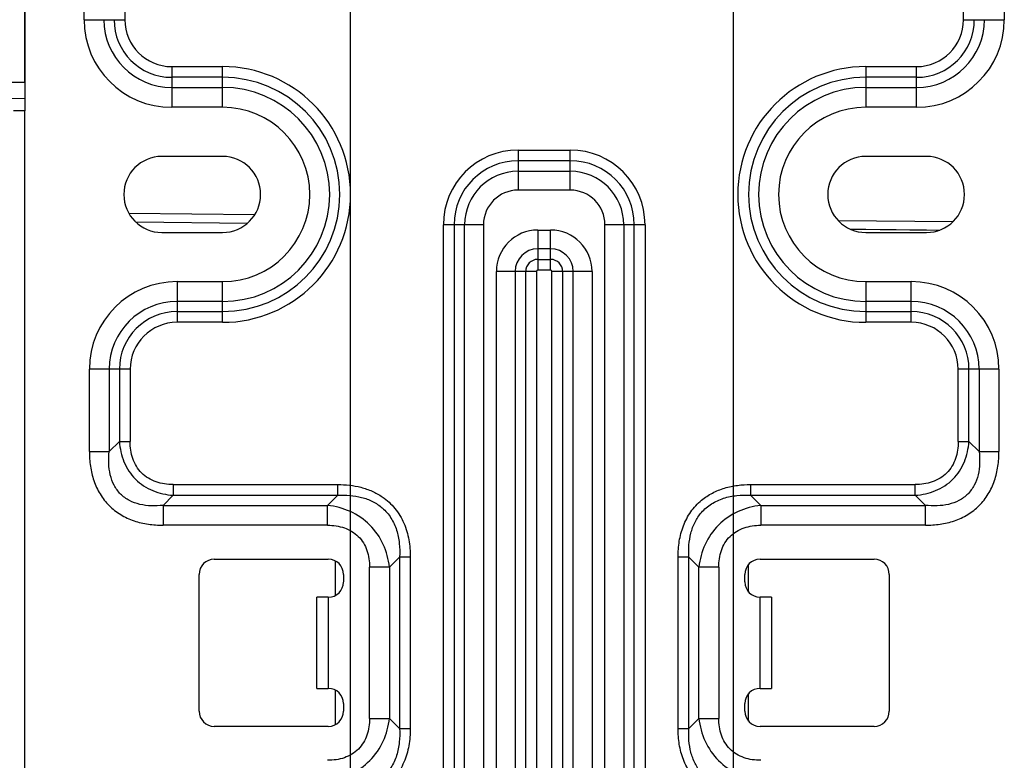
# Model space of a CAD drawing. Units: millimetres. Extents: x 0 to 297, y 15 to 195.
# Drawn here: x 45 to 52, y 114 to 119 of the extents above; entities that cross this region are included whole.
import ezdxf

# ---------------------------------------------------------------- set-up
doc = ezdxf.new("R2010")
doc.units = ezdxf.units.MM
doc.header["$MEASUREMENT"] = 0
doc.layers.add('00_COMPONENTS', color=7, linetype='Continuous', lineweight=0)

msp = doc.modelspace()

# ---------------------------------------------------------------- linework, layer by layer
at = {"layer": '00_COMPONENTS', "color": 18, "lineweight": 25, "true_color": 0x000000}
for p, q in [((45.2139, 122.5608), (45.2139, 118.8889)), ((45.2177, 118.6938), (45.2177, 122.5014)), ((45.6228, 119.3197), (45.6228, 122.3918)), ((45.9024, 122.3918), (45.9024, 119.3197)), ((51.6576, 119.3197), (51.6576, 122.3918)), ((51.9373, 122.3918), (51.9373, 119.3197)), ((47.45, 111.9029), (47.45, 121.0827)), ((50.0787, 112.1116), (50.0787, 121.0827)), ((45.6228, 119.3197), (45.9024, 119.3197)), ((51.6576, 119.3197), (51.9373, 119.3197)), ((46.2243, 118.9978), (46.2243, 118.7182)), ((46.2243, 118.9978), (46.5738, 118.9978)), ((46.5738, 118.7182), (46.5738, 118.9978)), ((50.9863, 118.9978), (50.9863, 118.7182)), ((50.9863, 118.9978), (51.3357, 118.9978)), ((51.3357, 118.7182), (51.3357, 118.9978)), ((46.5738, 118.9241), (46.2243, 118.9241)), ((51.3357, 118.9241), (50.9863, 118.9241)), ((45.2139, 118.8889), (44.9024, 118.8889)), ((46.2243, 118.8547), (46.5738, 118.8547)), ((50.9863, 118.8547), (51.3357, 118.8547)), ((43.0685, 118.7981), (45.2177, 118.7796)), ((46.5738, 118.7182), (46.2243, 118.7182)), ((51.3357, 118.7182), (50.9863, 118.7182)), ((45.2177, 118.6938), (45.1384, 118.6938)), ((45.2135, 118.6938), (45.2135, 105.3218)), ((46.5738, 118.3809), (46.1565, 118.3809)), ((48.6006, 118.4252), (48.6006, 118.1499)), ((48.6006, 118.4252), (48.9594, 118.4252)), ((48.9594, 118.1499), (48.9594, 118.4252)), ((51.4036, 118.3809), (50.9863, 118.3809)), ((48.9594, 118.3514), (48.6006, 118.3514)), ((48.6006, 118.2789), (48.9594, 118.2789)), ((48.9594, 118.1499), (48.6006, 118.1499)), ((45.9301, 117.9908), (46.7947, 117.9821)), ((45.9301, 117.9908), (46.7947, 117.9821)), ((45.9771, 117.9311), (46.7447, 117.9234)), ((45.9771, 117.9311), (46.7447, 117.9234)), ((48.088, 110.0509), (48.088, 117.9125)), ((48.3633, 117.9125), (48.088, 117.9125)), ((48.1617, 117.9125), (48.1617, 110.0509)), ((48.2342, 110.0509), (48.2342, 117.9125)), ((48.3633, 117.9125), (48.3633, 110.0509)), ((49.1968, 110.0509), (49.1968, 117.9125)), ((49.4721, 117.9125), (49.1968, 117.9125)), ((49.3259, 117.9125), (49.3259, 110.0509)), ((49.3983, 110.0509), (49.3983, 117.9125)), ((49.4721, 117.9125), (49.4721, 110.0509)), ((50.7966, 117.9415), (51.5855, 117.9335)), ((50.7966, 117.9415), (51.5855, 117.9335)), ((46.1565, 117.8593), (46.5738, 117.8593)), ((48.7359, 117.8758), (48.7359, 117.6005)), ((48.7359, 117.8758), (48.8241, 117.8758)), ((48.8241, 117.6005), (48.8241, 117.8758)), ((50.8807, 117.8819), (51.4942, 117.8757)), ((50.8807, 117.8819), (50.9865, 117.8808)), ((50.9863, 117.8593), (51.4036, 117.8593)), ((50.9865, 117.8808), (51.4037, 117.8766)), ((51.4037, 117.8766), (51.4942, 117.8757)), ((48.8241, 117.7467), (48.7359, 117.7467)), ((48.7359, 117.6742), (48.8241, 117.6742)), ((48.4517, 110.4682), (48.4517, 117.5915)), ((48.727, 117.5915), (48.4517, 117.5915)), ((48.5808, 117.5915), (48.5808, 110.4682)), ((48.6532, 110.4682), (48.6532, 117.5915)), ((48.727, 117.5915), (48.727, 110.4682)), ((48.8241, 117.6005), (48.7359, 117.6005)), ((48.8331, 110.4682), (48.8331, 117.5915)), ((49.1084, 117.5915), (48.8331, 117.5915)), ((48.9068, 117.5915), (48.9068, 110.4682)), ((48.9793, 110.4682), (48.9793, 117.5915)), ((49.1084, 117.5915), (49.1084, 110.4682)), ((46.2608, 117.522), (46.2608, 117.2424)), ((46.2608, 117.522), (46.5738, 117.522)), ((46.5738, 117.2424), (46.5738, 117.522)), ((50.9863, 117.522), (50.9863, 117.2424)), ((50.9863, 117.522), (51.2992, 117.522)), ((51.2992, 117.2424), (51.2992, 117.522)), ((46.5738, 117.3855), (46.2608, 117.3855)), ((51.2992, 117.3855), (50.9863, 117.3855)), ((46.2608, 117.3161), (46.5738, 117.3161)), ((50.9863, 117.3161), (51.2992, 117.3161)), ((46.5738, 117.2424), (46.2608, 117.2424)), ((51.2992, 117.2424), (50.9863, 117.2424)), ((45.6593, 116.3548), (45.6593, 116.9205)), ((45.9389, 116.9205), (45.6593, 116.9205)), ((45.7958, 116.9205), (45.7958, 116.3548)), ((45.8652, 116.9205), (45.8652, 116.4242)), ((45.9389, 116.9205), (45.9389, 116.4242)), ((51.6211, 116.4242), (51.6211, 116.9205)), ((51.9007, 116.9205), (51.6211, 116.9205)), ((51.6949, 116.4242), (51.6949, 116.9205)), ((51.7643, 116.9205), (51.7643, 116.3548)), ((51.9007, 116.9205), (51.9007, 116.3548)), ((45.8652, 116.4242), (45.7958, 116.3548)), ((45.8652, 116.4242), (45.9389, 116.4242)), ((51.6211, 116.4242), (51.6949, 116.4242)), ((51.7643, 116.3548), (51.6949, 116.4242)), ((45.6593, 116.3548), (45.7958, 116.3548)), ((51.7643, 116.3548), (51.9007, 116.3548)), ((46.234, 116.1292), (46.234, 116.0554)), ((46.234, 116.1292), (47.3636, 116.1292)), ((47.3636, 116.0554), (47.3636, 116.1292)), ((50.1965, 116.1292), (50.1965, 116.0554)), ((50.1965, 116.1292), (51.3261, 116.1292)), ((51.3261, 116.0554), (51.3261, 116.1292)), ((46.1646, 115.986), (46.234, 116.0554)), ((46.234, 116.0554), (47.3635, 116.0554)), ((47.3635, 116.0554), (47.2941, 115.986)), ((50.2659, 115.986), (50.1965, 116.0554)), ((50.1965, 116.0554), (51.3261, 116.0554)), ((51.3261, 116.0554), (51.3955, 115.986)), ((46.1646, 115.986), (46.1646, 115.8496)), ((46.1646, 115.986), (47.2941, 115.986)), ((47.2942, 115.8496), (47.2942, 115.986)), ((50.2659, 115.986), (50.2659, 115.8496)), ((50.2659, 115.986), (51.3955, 115.986)), ((51.3955, 115.8496), (51.3955, 115.986)), ((47.2942, 115.8496), (46.1646, 115.8496)), ((51.3955, 115.8496), (50.2659, 115.8496)), ((46.5164, 115.6165), (47.2987, 115.6165)), ((47.3457, 115.6052), (47.3457, 115.3671)), ((47.7183, 115.5619), (47.7877, 115.6313)), ((47.7877, 115.6313), (47.7877, 114.4543)), ((47.8614, 115.6313), (47.7877, 115.6313)), ((47.8614, 115.6313), (47.8614, 114.4543)), ((49.6986, 114.4543), (49.6986, 115.6313)), ((49.7724, 115.6313), (49.6986, 115.6313)), ((49.7724, 114.4543), (49.7724, 115.6313)), ((49.7724, 115.6313), (49.8418, 115.5619)), ((50.2613, 115.6165), (51.0437, 115.6165)), ((47.5818, 114.5237), (47.5818, 115.5619)), ((47.7183, 115.5619), (47.5818, 115.5619)), ((47.7183, 115.5619), (47.7183, 114.5237)), ((49.8418, 114.5237), (49.8418, 115.5619)), ((49.9782, 115.5619), (49.8418, 115.5619)), ((49.9782, 115.5619), (49.9782, 114.5237)), ((50.1831, 115.3912), (50.1831, 115.5811)), ((46.4121, 114.5734), (46.4121, 115.5122)), ((47.4031, 115.5122), (47.4031, 115.4601)), ((50.157, 115.4601), (50.157, 115.5122)), ((51.148, 115.5122), (51.148, 114.5734)), ((47.2201, 114.7299), (47.2201, 115.3558)), ((47.2985, 115.3558), (47.2201, 115.3558)), ((47.2985, 115.3558), (47.2985, 114.7299)), ((50.34, 115.3558), (50.2615, 115.3558)), ((50.2615, 114.7299), (50.2615, 115.3557)), ((50.34, 115.3558), (50.34, 114.7299)), ((47.2201, 114.7299), (47.2985, 114.7299)), ((50.2615, 114.7299), (50.34, 114.7299)), ((47.3457, 114.7185), (47.3457, 114.4804)), ((50.1831, 114.5045), (50.1831, 114.6944)), ((47.4031, 114.6256), (47.4031, 114.5734)), ((50.157, 114.5734), (50.157, 114.6256)), ((47.5818, 114.5237), (47.7183, 114.5237)), ((47.7877, 114.4543), (47.7183, 114.5237)), ((49.8418, 114.5237), (49.7724, 114.4543)), ((49.8418, 114.5237), (49.9782, 114.5237)), ((47.2987, 114.4691), (46.5164, 114.4691)), ((47.7877, 114.4543), (47.8614, 114.4543)), ((49.6986, 114.4543), (49.7724, 114.4543)), ((51.0437, 114.4691), (50.2613, 114.4691))]:
    msp.add_line(p, q, dxfattribs=at)
for points in [[(45.6228, 119.3197), (45.6228, 118.9875), (45.8921, 118.7182), (46.2243, 118.7182)], [(45.9024, 119.3197), (45.9024, 119.142), (46.0465, 118.9978), (46.2243, 118.9978)], [(51.3357, 118.7182), (51.668, 118.7182), (51.9373, 118.9875), (51.9373, 119.3197)], [(51.3357, 118.8547), (51.5926, 118.8547), (51.8008, 119.0629), (51.8008, 119.3197)], [(51.3357, 118.9241), (51.5543, 118.9241), (51.7314, 119.1012), (51.7314, 119.3197)], [(51.3357, 118.9978), (51.5135, 118.9978), (51.6576, 119.142), (51.6576, 119.3197)], [(48.6006, 118.4252), (48.3175, 118.4252), (48.088, 118.1956), (48.088, 117.9125)], [(49.4721, 117.9125), (49.4721, 118.1956), (49.2426, 118.4252), (48.9594, 118.4252)], [(49.3983, 117.9125), (49.3983, 118.1549), (49.2018, 118.3514), (48.9594, 118.3514)], [(49.3259, 117.9125), (49.3259, 118.1149), (49.1618, 118.2789), (48.9594, 118.2789)], [(48.6006, 118.1499), (48.4695, 118.1499), (48.3633, 118.0436), (48.3633, 117.9125)], [(49.1968, 117.9125), (49.1968, 118.0436), (49.0905, 118.1499), (48.9594, 118.1499)], [(48.7359, 117.8758), (48.5789, 117.8758), (48.4517, 117.7485), (48.4517, 117.5915)], [(49.1084, 117.5915), (49.1084, 117.7485), (48.9811, 117.8758), (48.8241, 117.8758)], [(48.7359, 117.7467), (48.6502, 117.7467), (48.5808, 117.6772), (48.5808, 117.5915)], [(48.9793, 117.5915), (48.9793, 117.6772), (48.9098, 117.7467), (48.8241, 117.7467)], [(48.7359, 117.6742), (48.6902, 117.6742), (48.6532, 117.6372), (48.6532, 117.5915)], [(48.9068, 117.5915), (48.9068, 117.6372), (48.8698, 117.6742), (48.8241, 117.6742)], [(48.7359, 117.6005), (48.731, 117.6005), (48.727, 117.5964), (48.727, 117.5915)], [(48.8331, 117.5915), (48.8331, 117.5964), (48.8291, 117.6005), (48.8241, 117.6005)], [(46.2608, 117.522), (45.9286, 117.522), (45.6593, 117.2527), (45.6593, 116.9205)], [(51.9007, 116.9205), (51.9007, 117.2527), (51.6314, 117.522), (51.2992, 117.522)], [(46.2608, 117.2424), (46.083, 117.2424), (45.9389, 117.0983), (45.9389, 116.9205)], [(51.6211, 116.9205), (51.6211, 117.0983), (51.477, 117.2424), (51.2992, 117.2424)], [(46.5164, 115.6165), (46.4588, 115.6165), (46.4121, 115.5698), (46.4121, 115.5122)], [(47.4031, 115.5122), (47.4031, 115.5698), (47.3564, 115.6165), (47.2987, 115.6165)], [(50.2613, 115.6165), (50.2037, 115.6165), (50.157, 115.5698), (50.157, 115.5122)], [(51.148, 115.5122), (51.148, 115.5698), (51.1013, 115.6165), (51.0437, 115.6165)], [(46.4121, 114.5734), (46.4121, 114.5158), (46.4588, 114.4691), (46.5164, 114.4691)], [(47.2987, 114.4691), (47.3564, 114.4691), (47.4031, 114.5158), (47.4031, 114.5734)], [(50.157, 114.5734), (50.157, 114.5158), (50.2037, 114.4691), (50.2613, 114.4691)], [(51.0437, 114.4691), (51.1013, 114.4691), (51.148, 114.5158), (51.148, 114.5734)]]:
    msp.add_open_spline(points, degree=3, dxfattribs=at)
for points, knots in [([(45.7592, 119.3197), (45.7592, 119.0629), (45.9675, 118.8547), (46.2243, 118.8547), (46.2243, 118.8547), (46.2243, 118.8547), (46.2243, 118.8547)], [0, 0, 0, 0, 1, 1, 1, 2, 2, 2, 2]), ([(45.8286, 119.3197), (45.8286, 119.1012), (46.0058, 118.9241), (46.2243, 118.9241), (46.2243, 118.9241), (46.2243, 118.9241), (46.2243, 118.9241)], [0, 0, 0, 0, 1, 1, 1, 2, 2, 2, 2]), ([(46.5738, 117.2424), (47.0585, 117.2424), (47.4515, 117.6354), (47.4515, 118.1201), (47.4515, 118.6049), (47.0585, 118.9978), (46.5738, 118.9978)], [0, 0, 0, 0, 1, 1, 1, 2, 2, 2, 2]), ([(50.9863, 118.9978), (50.5015, 118.9978), (50.1086, 118.6049), (50.1086, 118.1201), (50.1086, 117.6354), (50.5015, 117.2424), (50.9863, 117.2424)], [0, 0, 0, 0, 1, 1, 1, 2, 2, 2, 2]), ([(46.5738, 117.3161), (47.0178, 117.3161), (47.3777, 117.6761), (47.3777, 118.1201), (47.3777, 118.5641), (47.0178, 118.9241), (46.5738, 118.9241), (46.5738, 118.9241), (46.5738, 118.9241), (46.5738, 118.9241)], [0, 0, 0, 0, 1, 1, 1, 2, 2, 2, 3, 3, 3, 3]), ([(50.9863, 118.9241), (50.5423, 118.9241), (50.1823, 118.5641), (50.1823, 118.1201), (50.1823, 117.6761), (50.5423, 117.3161), (50.9863, 117.3161), (50.9863, 117.3161), (50.9863, 117.3161), (50.9863, 117.3161)], [0, 0, 0, 0, 1, 1, 1, 2, 2, 2, 3, 3, 3, 3]), ([(46.5738, 117.3855), (46.9794, 117.3855), (47.3083, 117.7144), (47.3083, 118.1201), (47.3083, 118.5258), (46.9794, 118.8547), (46.5738, 118.8547), (46.5738, 118.8547), (46.5738, 118.8547), (46.5738, 118.8547)], [0, 0, 0, 0, 1, 1, 1, 2, 2, 2, 3, 3, 3, 3]), ([(50.9863, 118.8547), (50.5806, 118.8547), (50.2517, 118.5258), (50.2517, 118.1201), (50.2517, 117.7144), (50.5806, 117.3855), (50.9863, 117.3855), (50.9863, 117.3855), (50.9863, 117.3855), (50.9863, 117.3855)], [0, 0, 0, 0, 1, 1, 1, 2, 2, 2, 3, 3, 3, 3]), ([(46.5738, 117.522), (46.9041, 117.522), (47.1719, 117.7898), (47.1719, 118.1201), (47.1719, 118.4504), (46.9041, 118.7182), (46.5738, 118.7182), (46.5738, 118.7182), (46.5738, 118.7182), (46.5738, 118.7182)], [0, 0, 0, 0, 1, 1, 1, 2, 2, 2, 3, 3, 3, 3]), ([(50.9863, 118.7182), (50.656, 118.7182), (50.3882, 118.4504), (50.3882, 118.1201), (50.3882, 117.7898), (50.656, 117.522), (50.9863, 117.522), (50.9863, 117.522), (50.9863, 117.522), (50.9863, 117.522)], [0, 0, 0, 0, 1, 1, 1, 2, 2, 2, 3, 3, 3, 3]), ([(46.1565, 118.3809), (46.0125, 118.3809), (45.8957, 118.2641), (45.8957, 118.1201), (45.8957, 117.9761), (46.0125, 117.8593), (46.1565, 117.8593)], [0, 0, 0, 0, 1, 1, 1, 2, 2, 2, 2]), ([(46.5738, 117.8593), (46.7178, 117.8593), (46.8345, 117.9761), (46.8345, 118.1201), (46.8345, 118.2641), (46.7178, 118.3809), (46.5738, 118.3809)], [0, 0, 0, 0, 1, 1, 1, 2, 2, 2, 2]), ([(50.9863, 118.3809), (50.8423, 118.3809), (50.7255, 118.2641), (50.7255, 118.1201), (50.7255, 117.9761), (50.8423, 117.8593), (50.9863, 117.8593)], [0, 0, 0, 0, 1, 1, 1, 2, 2, 2, 2]), ([(51.4036, 117.8593), (51.5476, 117.8593), (51.6643, 117.9761), (51.6643, 118.1201), (51.6643, 118.2641), (51.5476, 118.3809), (51.4036, 118.3809)], [0, 0, 0, 0, 1, 1, 1, 2, 2, 2, 2]), ([(48.6006, 118.3514), (48.3582, 118.3514), (48.1617, 118.1549), (48.1617, 117.9125), (48.1617, 117.9125), (48.1617, 117.9125), (48.1617, 117.9125)], [0, 0, 0, 0, 1, 1, 1, 2, 2, 2, 2]), ([(48.6006, 118.2789), (48.3982, 118.2789), (48.2342, 118.1149), (48.2342, 117.9125), (48.2342, 117.9125), (48.2342, 117.9125), (48.2342, 117.9125)], [0, 0, 0, 0, 1, 1, 1, 2, 2, 2, 2]), ([(46.2608, 117.3855), (46.004, 117.3855), (45.7958, 117.1773), (45.7958, 116.9205), (45.7958, 116.9205), (45.7958, 116.9205), (45.7958, 116.9205)], [0, 0, 0, 0, 1, 1, 1, 2, 2, 2, 2]), ([(51.7643, 116.9205), (51.7643, 117.1773), (51.5561, 117.3855), (51.2992, 117.3855), (51.2992, 117.3855), (51.2992, 117.3855), (51.2992, 117.3855)], [0, 0, 0, 0, 1, 1, 1, 2, 2, 2, 2]), ([(46.2608, 117.3161), (46.0423, 117.3161), (45.8652, 117.139), (45.8652, 116.9205), (45.8652, 116.9205), (45.8652, 116.9205), (45.8652, 116.9205)], [0, 0, 0, 0, 1, 1, 1, 2, 2, 2, 2]), ([(51.6949, 116.9205), (51.6949, 117.139), (51.5178, 117.3161), (51.2992, 117.3161), (51.2992, 117.3161), (51.2992, 117.3161), (51.2992, 117.3161)], [0, 0, 0, 0, 1, 1, 1, 2, 2, 2, 2]), ([(45.8652, 116.4242), (45.8671, 116.4004), (45.8704, 116.3767), (45.8755, 116.3533), (45.8807, 116.33), (45.8877, 116.307), (45.8967, 116.2848), (45.9058, 116.2627), (45.917, 116.2414), (45.9301, 116.2213), (45.9433, 116.2013), (45.9585, 116.1826), (45.9754, 116.1656), (45.9924, 116.1487), (46.0111, 116.1335), (46.0311, 116.1204), (46.0512, 116.1072), (46.0725, 116.0961), (46.0946, 116.087), (46.1168, 116.0779), (46.1397, 116.0709), (46.1631, 116.0657), (46.1864, 116.0606), (46.2102, 116.0573), (46.234, 116.0554)], [0, 0, 0, 0, 1, 1, 1, 2, 2, 2, 3, 3, 3, 4, 4, 4, 5, 5, 5, 6, 6, 6, 7, 7, 7, 8, 8, 8, 8]), ([(46.234, 116.1292), (46.1945, 116.1292), (46.1546, 116.1343), (46.117, 116.1474), (46.0801, 116.1603), (46.0455, 116.1807), (46.018, 116.2082), (45.9904, 116.2358), (45.97, 116.2704), (45.9572, 116.3073), (45.9441, 116.3448), (45.9389, 116.3848), (45.9389, 116.4242)], [0, 0, 0, 0, 1, 1, 1, 2, 2, 2, 3, 3, 3, 4, 4, 4, 4]), ([(51.3261, 116.0554), (51.3499, 116.0574), (51.3736, 116.0607), (51.397, 116.0658), (51.4203, 116.0709), (51.4433, 116.0779), (51.4655, 116.087), (51.4876, 116.0961), (51.5089, 116.1072), (51.529, 116.1204), (51.549, 116.1336), (51.5677, 116.1487), (51.5847, 116.1657), (51.6016, 116.1826), (51.6168, 116.2014), (51.6299, 116.2214), (51.6431, 116.2414), (51.6542, 116.2627), (51.6633, 116.2849), (51.6724, 116.307), (51.6794, 116.33), (51.6846, 116.3533), (51.6897, 116.3767), (51.693, 116.4004), (51.6949, 116.4242)], [0, 0, 0, 0, 1, 1, 1, 2, 2, 2, 3, 3, 3, 4, 4, 4, 5, 5, 5, 6, 6, 6, 7, 7, 7, 8, 8, 8, 8]), ([(51.6211, 116.4242), (51.6211, 116.3848), (51.616, 116.3448), (51.6029, 116.3072), (51.59, 116.2704), (51.5696, 116.2357), (51.5421, 116.2082), (51.5145, 116.1807), (51.4799, 116.1603), (51.443, 116.1474), (51.4055, 116.1343), (51.3655, 116.1292), (51.3261, 116.1292)], [0, 0, 0, 0, 1, 1, 1, 2, 2, 2, 3, 3, 3, 4, 4, 4, 4]), ([(45.6593, 116.3548), (45.6593, 116.3212), (45.6615, 116.2874), (45.6665, 116.2541), (45.6715, 116.2208), (45.6792, 116.1878), (45.6901, 116.1559), (45.701, 116.124), (45.715, 116.0932), (45.7325, 116.0644), (45.75, 116.0356), (45.7709, 116.0088), (45.7947, 115.985), (45.8185, 115.9611), (45.8453, 115.9403), (45.8741, 115.9228), (45.9029, 115.9053), (45.9338, 115.8912), (45.9657, 115.8803), (45.9975, 115.8694), (46.0305, 115.8617), (46.0638, 115.8568), (46.0972, 115.8518), (46.1309, 115.8496), (46.1646, 115.8496)], [0, 0, 0, 0, 1, 1, 1, 2, 2, 2, 3, 3, 3, 4, 4, 4, 5, 5, 5, 6, 6, 6, 7, 7, 7, 8, 8, 8, 8]), ([(46.1646, 115.986), (46.1377, 115.9831), (46.1107, 115.9818), (46.0836, 115.9828), (46.0574, 115.9838), (46.0312, 115.9869), (46.0056, 115.993), (45.9807, 115.9989), (45.9564, 116.0075), (45.9338, 116.0195), (45.9117, 116.0312), (45.8911, 116.0461), (45.8734, 116.0637), (45.8558, 116.0814), (45.8409, 116.102), (45.8292, 116.1241), (45.8173, 116.1467), (45.8086, 116.171), (45.8028, 116.1958), (45.7967, 116.2214), (45.7935, 116.2476), (45.7925, 116.2739), (45.7915, 116.3009), (45.7928, 116.328), (45.7958, 116.3548)], [0, 0, 0, 0, 1, 1, 1, 2, 2, 2, 3, 3, 3, 4, 4, 4, 5, 5, 5, 6, 6, 6, 7, 7, 7, 8, 8, 8, 8]), ([(51.7643, 116.3548), (51.7672, 116.328), (51.7685, 116.3009), (51.7675, 116.2739), (51.7665, 116.2476), (51.7634, 116.2214), (51.7573, 116.1958), (51.7514, 116.1709), (51.7428, 116.1467), (51.7308, 116.124), (51.7191, 116.1019), (51.7042, 116.0814), (51.6866, 116.0637), (51.6689, 116.046), (51.6483, 116.0312), (51.6262, 116.0195), (51.6036, 116.0075), (51.5793, 115.9989), (51.5545, 115.993), (51.5289, 115.987), (51.5027, 115.9838), (51.4764, 115.9828), (51.4494, 115.9818), (51.4223, 115.9831), (51.3955, 115.986)], [0, 0, 0, 0, 1, 1, 1, 2, 2, 2, 3, 3, 3, 4, 4, 4, 5, 5, 5, 6, 6, 6, 7, 7, 7, 8, 8, 8, 8]), ([(51.3955, 115.8496), (51.4291, 115.8496), (51.4629, 115.8518), (51.4962, 115.8568), (51.5295, 115.8617), (51.5625, 115.8694), (51.5944, 115.8803), (51.6263, 115.8912), (51.6571, 115.9053), (51.6859, 115.9228), (51.7147, 115.9403), (51.7415, 115.9611), (51.7654, 115.9849), (51.7892, 116.0088), (51.81, 116.0356), (51.8275, 116.0644), (51.845, 116.0932), (51.8591, 116.124), (51.87, 116.1559), (51.8809, 116.1878), (51.8886, 116.2208), (51.8935, 116.2541), (51.8985, 116.2874), (51.9007, 116.3212), (51.9007, 116.3548)], [0, 0, 0, 0, 1, 1, 1, 2, 2, 2, 3, 3, 3, 4, 4, 4, 5, 5, 5, 6, 6, 6, 7, 7, 7, 8, 8, 8, 8]), ([(47.3636, 116.1292), (47.417, 116.1292), (47.471, 116.1234), (47.5229, 116.1099), (47.5488, 116.1031), (47.5743, 116.0944), (47.5988, 116.0835), (47.6233, 116.0727), (47.6469, 116.0597), (47.6691, 116.0446)], [0, 0, 0, 0, 1, 1, 1, 2, 2, 2, 3, 3, 3, 3]), ([(49.8597, 116.021), (49.8828, 116.0402), (49.9081, 116.0569), (49.9348, 116.0708), (49.9614, 116.0847), (49.9895, 116.0959), (50.0183, 116.1046), (50.0471, 116.1132), (50.0767, 116.1194), (50.1065, 116.1234), (50.1363, 116.1274), (50.1664, 116.1292), (50.1965, 116.1292)], [0, 0, 0, 0, 1, 1, 1, 2, 2, 2, 3, 3, 3, 4, 4, 4, 4]), ([(47.3635, 116.0554), (47.3911, 116.0569), (47.4188, 116.0568), (47.4464, 116.0545), (47.4736, 116.0522), (47.5006, 116.0479), (47.5271, 116.041), (47.5532, 116.0342), (47.5787, 116.0249), (47.6028, 116.0127), (47.6266, 116.0006), (47.6491, 115.9857), (47.6693, 115.9682)], [0, 0, 0, 0, 1, 1, 1, 2, 2, 2, 3, 3, 3, 4, 4, 4, 4]), ([(47.6691, 116.0446), (47.7017, 116.0223), (47.7312, 115.9952), (47.7562, 115.9645), (47.7812, 115.9337), (47.8016, 115.8994), (47.8173, 115.863), (47.8331, 115.8267), (47.8441, 115.7884), (47.8512, 115.7495), (47.8583, 115.7105), (47.8614, 115.6708), (47.8614, 115.6313)], [0, 0, 0, 0, 1, 1, 1, 2, 2, 2, 3, 3, 3, 4, 4, 4, 4]), ([(49.6986, 115.6313), (49.6986, 115.6676), (49.7012, 115.7039), (49.7072, 115.7398), (49.7131, 115.7756), (49.7223, 115.811), (49.7353, 115.8449), (49.7483, 115.8788), (49.7652, 115.9112), (49.7861, 115.941), (49.807, 115.9708), (49.8318, 115.9978), (49.8597, 116.021)], [0, 0, 0, 0, 1, 1, 1, 2, 2, 2, 3, 3, 3, 4, 4, 4, 4]), ([(49.8594, 115.9368), (49.8792, 115.9597), (49.9026, 115.9798), (49.9283, 115.9962), (49.9541, 116.0126), (49.9822, 116.0254), (50.0114, 116.0347), (50.0409, 116.0442), (50.0715, 116.0502), (50.1023, 116.0534), (50.1336, 116.0567), (50.1651, 116.0571), (50.1965, 116.0554)], [0, 0, 0, 0, 1, 1, 1, 2, 2, 2, 3, 3, 3, 4, 4, 4, 4]), ([(47.7183, 115.5619), (47.7119, 115.6154), (47.698, 115.6685), (47.6755, 115.7178), (47.653, 115.7672), (47.6219, 115.8129), (47.5835, 115.8512), (47.5451, 115.8896), (47.4995, 115.9207), (47.4501, 115.9432), (47.4008, 115.9657), (47.3477, 115.9796), (47.2941, 115.986)], [0, 0, 0, 0, 1, 1, 1, 2, 2, 2, 3, 3, 3, 4, 4, 4, 4]), ([(47.6693, 115.9682), (47.6922, 115.9484), (47.7122, 115.925), (47.7285, 115.8993), (47.745, 115.8735), (47.7577, 115.8454), (47.767, 115.8163), (47.7765, 115.7868), (47.7825, 115.7562), (47.7857, 115.7254), (47.789, 115.6941), (47.7894, 115.6626), (47.7877, 115.6313)], [0, 0, 0, 0, 1, 1, 1, 2, 2, 2, 3, 3, 3, 4, 4, 4, 4]), ([(49.7724, 115.6313), (49.7709, 115.6588), (49.771, 115.6865), (49.7733, 115.7141), (49.7755, 115.7412), (49.7799, 115.7683), (49.7867, 115.7947), (49.7935, 115.8208), (49.8028, 115.8462), (49.815, 115.8703), (49.8271, 115.8942), (49.842, 115.9167), (49.8594, 115.9368)], [0, 0, 0, 0, 1, 1, 1, 2, 2, 2, 3, 3, 3, 4, 4, 4, 4]), ([(50.2659, 115.986), (50.2124, 115.9796), (50.1593, 115.9657), (50.11, 115.9432), (50.0605, 115.9207), (50.0149, 115.8896), (49.9765, 115.8512), (49.9382, 115.8129), (49.9071, 115.7672), (49.8845, 115.7178), (49.8621, 115.6685), (49.8482, 115.6154), (49.8418, 115.5619)], [0, 0, 0, 0, 1, 1, 1, 2, 2, 2, 3, 3, 3, 4, 4, 4, 4]), ([(47.2942, 115.8496), (47.3329, 115.8496), (47.372, 115.8444), (47.4089, 115.8315), (47.4446, 115.819), (47.4781, 115.7992), (47.5047, 115.7725), (47.5314, 115.7458), (47.5513, 115.7123), (47.5638, 115.6766), (47.5767, 115.6398), (47.5818, 115.6006), (47.5818, 115.5619)], [0, 0, 0, 0, 1, 1, 1, 2, 2, 2, 3, 3, 3, 4, 4, 4, 4]), ([(49.9782, 115.5619), (49.9782, 115.6006), (49.9833, 115.6398), (49.9962, 115.6766), (50.0088, 115.7123), (50.0286, 115.7458), (50.0553, 115.7725), (50.082, 115.7991), (50.1154, 115.819), (50.1512, 115.8315), (50.188, 115.8444), (50.2272, 115.8496), (50.2659, 115.8496)], [0, 0, 0, 0, 1, 1, 1, 2, 2, 2, 3, 3, 3, 4, 4, 4, 4]), ([(47.2985, 115.3558), (47.3561, 115.3556), (47.4029, 115.4022), (47.4031, 115.4598), (47.4031, 115.4598), (47.4031, 115.4598), (47.4031, 115.4598)], [0, 0, 0, 0, 1, 1, 1, 2, 2, 2, 2]), ([(50.157, 115.4601), (50.157, 115.4025), (50.2037, 115.3558), (50.2613, 115.3558), (50.2614, 115.3558), (50.2614, 115.3558), (50.2615, 115.3558)], [0, 0, 0, 0, 1, 1, 1, 2, 2, 2, 2]), ([(47.4031, 114.6256), (47.4031, 114.6832), (47.3564, 114.7299), (47.2987, 114.7299), (47.2987, 114.7299), (47.2986, 114.7299), (47.2985, 114.7299)], [0, 0, 0, 0, 1, 1, 1, 2, 2, 2, 2]), ([(50.2615, 114.7299), (50.2039, 114.73), (50.1571, 114.6834), (50.157, 114.6258), (50.157, 114.6258), (50.157, 114.6258), (50.157, 114.6258)], [0, 0, 0, 0, 1, 1, 1, 2, 2, 2, 2]), ([(47.2942, 114.0996), (47.3477, 114.106), (47.4008, 114.1199), (47.4501, 114.1424), (47.4995, 114.1649), (47.5451, 114.196), (47.5835, 114.2344), (47.6219, 114.2727), (47.653, 114.3184), (47.6755, 114.3678), (47.698, 114.4171), (47.7118, 114.4702), (47.7183, 114.5237)], [0, 0, 0, 0, 1, 1, 1, 2, 2, 2, 3, 3, 3, 4, 4, 4, 4]), ([(47.5818, 114.5237), (47.5818, 114.485), (47.5767, 114.4458), (47.5638, 114.409), (47.5513, 114.3733), (47.5314, 114.3398), (47.5048, 114.3132), (47.4781, 114.2865), (47.4446, 114.2666), (47.4089, 114.2541), (47.3721, 114.2412), (47.3329, 114.2361), (47.2942, 114.2361)], [0, 0, 0, 0, 1, 1, 1, 2, 2, 2, 3, 3, 3, 4, 4, 4, 4]), ([(49.8418, 114.5237), (49.8482, 114.4702), (49.8621, 114.4171), (49.8845, 114.3678), (49.9071, 114.3184), (49.9382, 114.2727), (49.9765, 114.2344), (50.0149, 114.196), (50.0605, 114.1649), (50.11, 114.1424), (50.1593, 114.1199), (50.2124, 114.106), (50.2659, 114.0996)], [0, 0, 0, 0, 1, 1, 1, 2, 2, 2, 3, 3, 3, 4, 4, 4, 4]), ([(50.2659, 114.2361), (50.2272, 114.2361), (50.188, 114.2412), (50.1512, 114.2541), (50.1155, 114.2666), (50.082, 114.2865), (50.0553, 114.3131), (50.0286, 114.3398), (50.0088, 114.3733), (49.9962, 114.409), (49.9833, 114.4458), (49.9782, 114.485), (49.9782, 114.5237)], [0, 0, 0, 0, 1, 1, 1, 2, 2, 2, 3, 3, 3, 4, 4, 4, 4]), ([(47.8614, 114.4543), (47.8614, 114.4148), (47.8583, 114.3752), (47.8512, 114.3362), (47.8441, 114.2972), (47.8331, 114.2589), (47.8173, 114.2226), (47.8016, 114.1863), (47.7812, 114.1519), (47.7562, 114.1212), (47.7313, 114.0904), (47.7017, 114.0633), (47.6691, 114.041)], [0, 0, 0, 0, 1, 1, 1, 2, 2, 2, 3, 3, 3, 4, 4, 4, 4]), ([(47.7877, 114.4543), (47.7894, 114.423), (47.789, 114.3914), (47.7857, 114.3601), (47.7825, 114.3293), (47.7765, 114.2987), (47.767, 114.2692), (47.7576, 114.2401), (47.7449, 114.212), (47.7284, 114.1861), (47.7121, 114.1605), (47.6921, 114.1371), (47.6692, 114.1173)], [0, 0, 0, 0, 1, 1, 1, 2, 2, 2, 3, 3, 3, 4, 4, 4, 4]), ([(49.8597, 114.0646), (49.8318, 114.0878), (49.807, 114.1149), (49.7861, 114.1446), (49.7652, 114.1744), (49.7483, 114.2068), (49.7353, 114.2407), (49.7223, 114.2746), (49.7131, 114.31), (49.7072, 114.3458), (49.7012, 114.3817), (49.6986, 114.4181), (49.6986, 114.4543)], [0, 0, 0, 0, 1, 1, 1, 2, 2, 2, 3, 3, 3, 4, 4, 4, 4]), ([(49.8596, 114.1486), (49.8421, 114.1688), (49.8272, 114.1913), (49.8151, 114.2152), (49.8029, 114.2393), (49.7936, 114.2648), (49.7868, 114.2909), (49.7799, 114.3173), (49.7755, 114.3443), (49.7733, 114.3715), (49.771, 114.3991), (49.7709, 114.4268), (49.7724, 114.4543)], [0, 0, 0, 0, 1, 1, 1, 2, 2, 2, 3, 3, 3, 4, 4, 4, 4])]:
    msp.add_open_spline(points, degree=3, knots=knots, dxfattribs=at)

doc.saveas('drawing.dxf')
